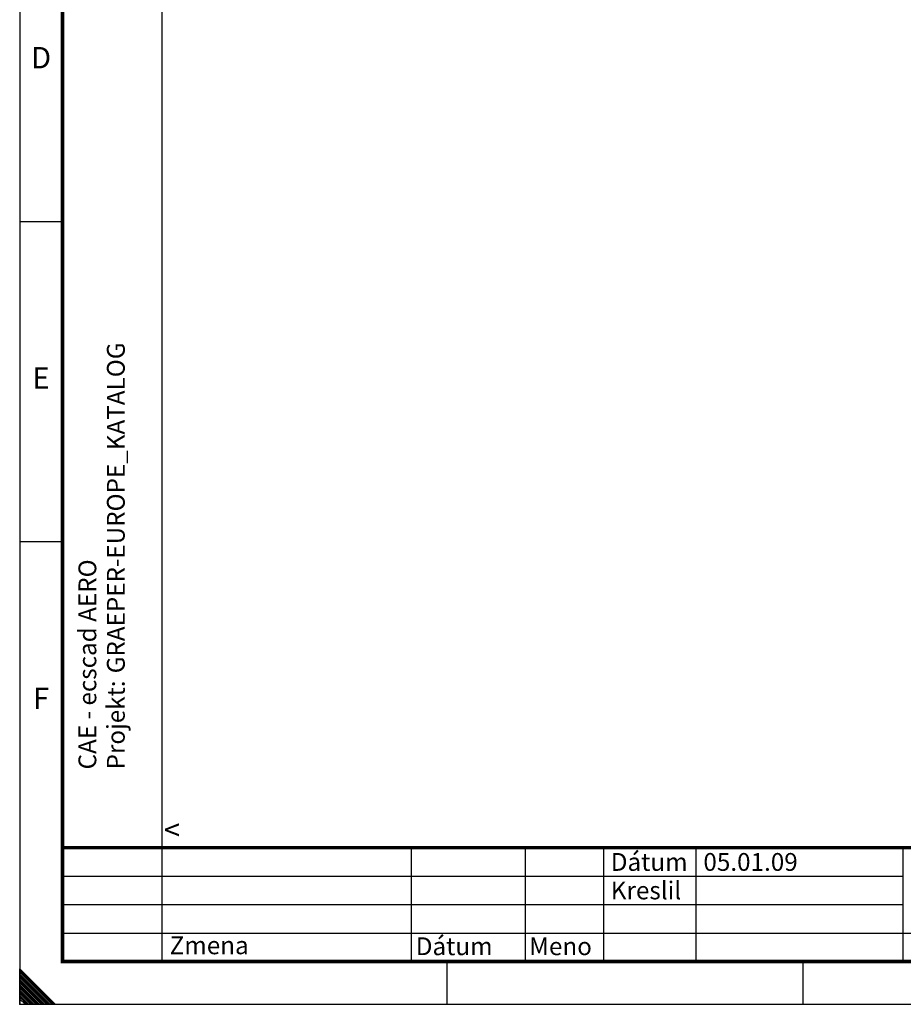
# Model space of a CAD drawing. Extents: x 127 to 1135, y 94 to 806.
# Drawn here: x 127 to 424, y 94 to 426 of the extents above; entities that cross this region are included whole.
import ezdxf
from ezdxf.enums import TextEntityAlignment as Align

# ---------------------------------------------------------------- set-up
doc = ezdxf.new("R2010")
doc.units = 0
doc.header["$LTSCALE"] = 25
for name, color, linetype in [('ECS_LEV_PG_FRAME', 7, 'CONTINUOUS'), ('ECS_LEV_PG_LADDER', 7, 'CONTINUOUS'), ('ECS_LEV_PH_DATA', 7, 'CONTINUOUS'), ('ECS_LEV_PH_DATA_0', 7, 'CONTINUOUS'), ('ECS_LEV_PH_EED', 7, 'CONTINUOUS')]:
    doc.layers.add(name, color=color, linetype=linetype)
doc.styles.add('ISOCP', font='ISOCP.SHX', dxfattribs={"oblique": 0.017453, "height": 1})

# ---------------------------------------------------------------- blocks, each defined once
blk = doc.blocks.new('__TEXT_')
blk = doc.blocks.new('__PHTEXT_')

msp = doc.modelspace()

# ---------------------------------------------------------------- linework, layer by layer
at = {"layer": 'ECS_LEV_PG_FRAME', "color": 7, "linetype": 'Continuous'}
for p, q in [((126.72, 806.48), (126.72, 93.68)), ((126.72, 93.68), (1134.72, 93.68))]:
    msp.add_line(p, q, dxfattribs=at)
at = {"layer": 'ECS_LEV_PH_DATA', "linetype": 'Continuous'}
for p, q in [((126.72, 105.68), (138.72, 93.68)), ((126.72, 93.68), (126.72, 105.68)), ((126.72, 105.08), (138.12, 93.68)), ((126.72, 104.48), (137.52, 93.68)), ((126.72, 103.88), (136.92, 93.68)), ((126.72, 103.28), (136.32, 93.68)), ((126.72, 102.68), (135.72, 93.68)), ((126.72, 102.08), (135.12, 93.68)), ((126.72, 101.48), (134.52, 93.68)), ((126.72, 100.88), (133.92, 93.68)), ((126.72, 100.28), (133.32, 93.68)), ((126.72, 99.68), (132.72, 93.68)), ((126.72, 99.08), (132.12, 93.68)), ((126.72, 98.48), (131.52, 93.68)), ((126.72, 97.88), (130.92, 93.68)), ((126.72, 97.28), (130.32, 93.68))]:
    msp.add_line(p, q, dxfattribs=at)
at = {"layer": 'ECS_LEV_PH_DATA', "color": 7, "linetype": 'Continuous'}
for p, q in [((126.72, 96.66), (129.72, 93.68)), ((126.72, 96.06), (129.12, 93.68)), ((126.72, 95.46), (128.53, 93.7))]:
    msp.add_line(p, q, dxfattribs=at)
at = {"layer": 'ECS_LEV_PH_DATA_0', "color": 7}
for p, q in [((126.72, 357.68), (141.12, 357.68)), ((126.72, 249.68), (141.12, 249.68)), ((174.72, 108.08), (174.72, 146.48)), ((258.72, 108.08), (258.72, 146.48)), ((297.12, 108.08), (297.12, 146.48)), ((323.52, 108.08), (323.52, 146.48)), ((354.72, 108.08), (354.72, 146.48)), ((424.32, 146.48), (424.32, 108.08)), ((141.12, 136.88), (424.32, 136.88)), ((141.12, 127.28), (424.32, 127.28)), ((141.12, 117.68), (676.32, 117.68)), ((270.72, 93.68), (270.72, 108.08)), ((390.72, 93.68), (390.72, 108.08))]:
    msp.add_line(p, q, dxfattribs=at)
at = {"layer": 'ECS_LEV_PH_DATA_0', "color": 7, "const_width": 1.2}
msp.add_lwpolyline([(1120.32, 792.08), (141.12, 792.08), (141.12, 108.08), (1120.32, 108.08)], close=True, dxfattribs=at)
at = {"layer": 'ECS_LEV_PH_DATA_0', "color": 7}
msp.add_lwpolyline([(174.72, 146.48), (174.72, 792.08)], dxfattribs=at)
at = {"layer": 'ECS_LEV_PH_DATA_0', "color": 7, "const_width": 1.2}
msp.add_lwpolyline([(141.12, 146.48), (1120.32, 146.48)], dxfattribs=at)
at = {"layer": 'ECS_LEV_PH_DATA_0'}
for p in [(126.72, 93.68), (126.78, 93.73), (126.78, 93.73), (126.78, 93.73), (126.78, 93.73), (126.78, 93.73), (126.78, 93.73), (126.78, 93.73), (126.78, 93.73), (126.78, 93.73), (126.78, 93.73)]:
    msp.add_point(p, dxfattribs=at)
at = {"layer": 'ECS_LEV_PH_EED'}
msp.add_point((126.72, 93.68), dxfattribs=at)

# ---------------------------------------------------------------- block references
at = {"layer": 'ECS_LEV_PG_LADDER', "linetype": 'Continuous'}
ref = msp.add_blockref('__TEXT_', (126.72, 93.68), dxfattribs=dict(at, xscale=2.4, yscale=2.4, zscale=2.4))
ref.add_attrib('?', 'D', dxfattribs={"linetype": 'Continuous', "height": 7.2, "style": 'ISOCP'}).set_placement((133.92, 412.88), align=Align.MIDDLE_CENTER)
ref = msp.add_blockref('__TEXT_', (126.72, 93.68), dxfattribs=dict(at, xscale=2.4, yscale=2.4, zscale=2.4))
ref.add_attrib('?', 'E', dxfattribs={"linetype": 'Continuous', "height": 7.2, "style": 'ISOCP'}).set_placement((133.92, 304.88), align=Align.MIDDLE_CENTER)
ref = msp.add_blockref('__TEXT_', (126.72, 93.68), dxfattribs=dict(at, xscale=2.4, yscale=2.4, zscale=2.4))
ref.add_attrib('?', 'F', dxfattribs={"linetype": 'Continuous', "height": 7.2, "style": 'ISOCP'}).set_placement((133.92, 196.88), align=Align.MIDDLE_CENTER)
at = {"layer": 'ECS_LEV_PH_DATA', "linetype": 'Continuous'}
ref = msp.add_blockref('__PHTEXT_', (126.72, 93.68), dxfattribs=dict(at, xscale=0.8, yscale=0.8, zscale=0.8))
ref.add_attrib('?PROJECT_0.0', 'GRAEPER-EUROPE_KATALOG', dxfattribs={"height": 6, "rotation": 90, "style": 'ISOCP'}).set_placement((159.12, 205.28), align=Align.MIDDLE_LEFT)
ref = msp.add_blockref('__TEXT_', (126.72, 93.68), dxfattribs=dict(at, xscale=2.4, yscale=2.4, zscale=2.4))
ref.add_attrib('ECS_T_TEXT_0.0', 'CAE - ecscad AERO', dxfattribs={"linetype": 'Continuous', "height": 6, "rotation": 90, "style": 'ISOCP'}).set_placement((149.52, 172.88), align=Align.MIDDLE_LEFT)
ref = msp.add_blockref('__TEXT_', (126.72, 93.68), dxfattribs=dict(at, xscale=2.4, yscale=2.4, zscale=2.4))
ref.add_attrib('ECS_T_TEXT_0.0', 'Projekt:', dxfattribs={"height": 6, "rotation": 90, "style": 'ISOCP'}).set_placement((159.12, 172.88), align=Align.MIDDLE_LEFT)
ref = msp.add_blockref('__TEXT_', (126.72, 93.68), dxfattribs=dict(at, xscale=2.4, yscale=2.4, zscale=2.4))
ref.add_attrib('ECS_T_TEXT_0.0', '<', dxfattribs={"height": 7.2, "style": 'ISOCP'}).set_placement((180.72, 152.48), align=Align.MIDDLE_RIGHT)
ref = msp.add_blockref('__TEXT_', (126.72, 93.68), dxfattribs=dict(at, xscale=2.4, yscale=2.4, zscale=2.4))
ref.add_attrib('ECS_T_TEXT_0.0', 'Dátum', dxfattribs={"linetype": 'Continuous', "height": 6, "style": 'ISOCP'}).set_placement((325.92, 141.68), align=Align.MIDDLE_LEFT)
ref = msp.add_blockref('__PHTEXT_', (126.72, 93.68), dxfattribs=dict(at, xscale=0.8, yscale=0.8, zscale=0.8))
ref.add_attrib('?PGDESCR02_0.0', '05.01.09', dxfattribs={"height": 6, "style": 'ISOCP'}).set_placement((357.12, 141.68), align=Align.MIDDLE_LEFT)
ref = msp.add_blockref('__TEXT_', (126.72, 93.68), dxfattribs=dict(at, xscale=2.4, yscale=2.4, zscale=2.4))
ref.add_attrib('ECS_T_TEXT_0.0', 'Kreslil', dxfattribs={"height": 6, "style": 'ISOCP'}).set_placement((325.92, 132.08), align=Align.MIDDLE_LEFT)
ref = msp.add_blockref('__TEXT_', (-21.96, 65.56), dxfattribs=dict(at, xscale=2.4, yscale=2.4, zscale=2.4))
ref.add_attrib('ECS_T_TEXT_0.0', 'Zmena', dxfattribs={"linetype": 'Continuous', "height": 6, "style": 'ISOCP'}).set_placement((177.24, 113.56), align=Align.MIDDLE_LEFT)
ref = msp.add_blockref('__TEXT_', (61, 65.25), dxfattribs=dict(at, xscale=2.4, yscale=2.4, zscale=2.4))
ref.add_attrib('ECS_T_TEXT_0.0', 'Dátum', dxfattribs={"linetype": 'Continuous', "height": 6, "style": 'ISOCP'}).set_placement((260.2, 113.25), align=Align.MIDDLE_LEFT)
ref = msp.add_blockref('__TEXT_', (99.22, 65.25), dxfattribs=dict(at, xscale=2.4, yscale=2.4, zscale=2.4))
ref.add_attrib('ECS_T_TEXT_0.0', 'Meno', dxfattribs={"linetype": 'Continuous', "height": 6, "style": 'ISOCP'}).set_placement((298.42, 113.25), align=Align.MIDDLE_LEFT)

doc.saveas('drawing.dxf')
